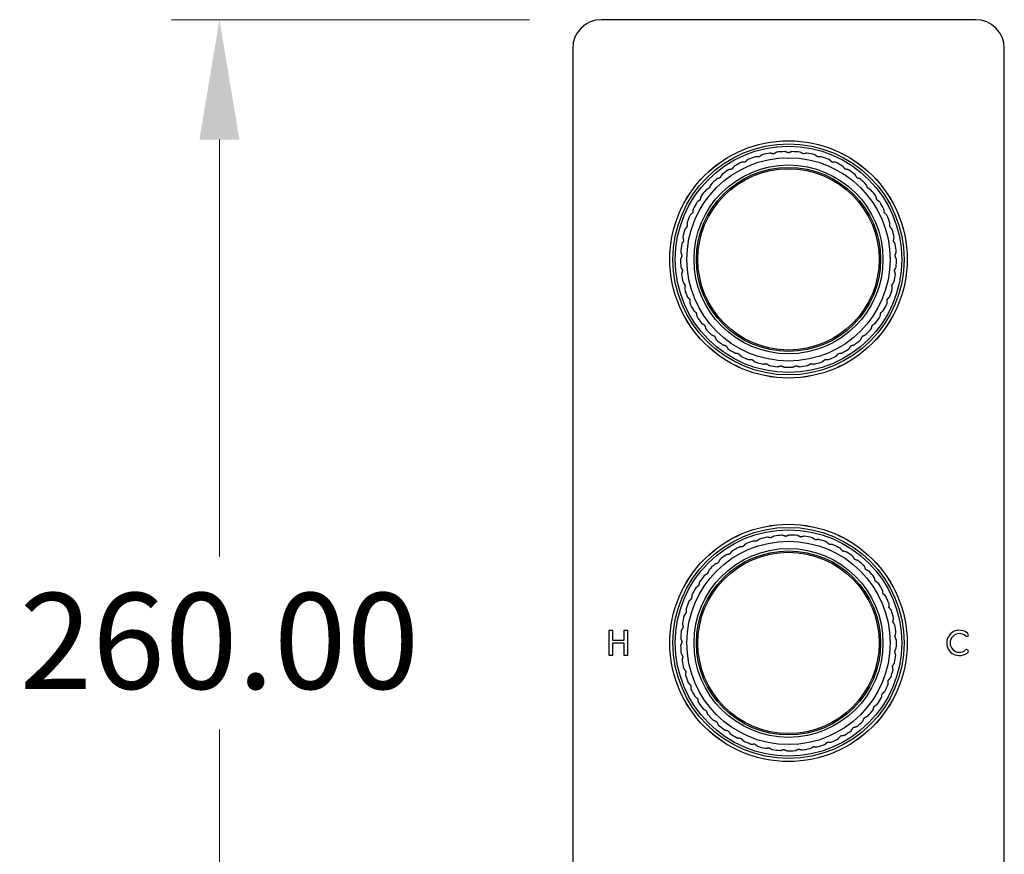
# Model space of a CAD drawing. Units: millimetres. Extents: x 80 to 2890, y 80 to 2020.
# Drawn here: x 439 to 644, y 1076 to 1250 of the extents above; entities that cross this region are included whole.
import ezdxf

# ---------------------------------------------------------------- set-up
doc = ezdxf.new("R2010")
doc.units = ezdxf.units.MM
doc.header["$LTSCALE"] = 1.8
for name, color, linetype, lineweight in [('Dimension (ISO)', 7, 'Continuous', 25), ('Visible (ISO)', 7, 'Continuous', 25), ('Visible Narrow (ISO)', 7, 'Continuous', 25)]:
    doc.layers.add(name, color=color, linetype=linetype, lineweight=lineweight)
doc.styles.add('Samuel Heath (ISO)', font='tahoma.ttf')
doc.dimstyles.new('Samuel Heath (ISO)', dxfattribs={"dimscale": 10, "dimtxt": 2, "dimasz": 2.5, "dimexe": 1, "dimexo": 1.5, "dimgap": 0.762, "dimtad": 0, "dimtih": 1, "dimtoh": 1, "dimrnd": 1e-08, "dimzin": 0, "dimdsep": 46, "dimtxsty": 'Samuel Heath (ISO)', "dimcen": 0.09, "dimdle": 10, "dimclrd": 256, "dimclre": 256, "dimclrt": 256, "dimazin": 0, "dimtfac": 1.5, "dimtmove": 0, "dimatfit": 3, "dimfxl": 0, "dimtolj": 1, "dimtzin": 0, "dimlwd": 15, "dimlwe": 15, "dimarcsym": 0})

# ---------------------------------------------------------------- blocks, each defined once
blk = doc.blocks.new('*D18')
at = {"layer": 'Defpoints', "color": 0, "transparency": 16777216}
for p in [(480.2, 1250.33), (559.86, 1250.33), (559.86, 990.33)]:
    blk.add_point(p, dxfattribs=at)
at = {"layer": 'Dimension (ISO)', "lineweight": 15, "transparency": 16777216}
for p, q in [((544.86, 1250.33), (470.2, 1250.33)), ((480.2, 1225.33), (480.2, 1138.37)), ((480.2, 1015.33), (480.2, 1102.3)), ((544.86, 990.33), (470.2, 990.33))]:
    blk.add_line(p, q, dxfattribs=at)
at = {"layer": 'Dimension (ISO)', "transparency": 16777216}
for points in [[(476.04, 1225.33), (484.37, 1225.33), (480.2, 1250.33)], [(476.04, 1015.33), (484.37, 1015.33), (480.2, 990.33)]]:
    blk.add_solid(points, dxfattribs=at)
at = {"layer": 'Dimension (ISO)', "color": 176, "lineweight": 18, "true_color": 0x000080, "transparency": 16777216, "insert": (480.2, 1130.75), "char_height": 20, "attachment_point": 2, "style": 'Samuel Heath (ISO)'}
blk.add_mtext('\\A1;260.00', dxfattribs=at)

msp = doc.modelspace()

# ---------------------------------------------------------------- linework, layer by layer
at = {"layer": 'Visible (ISO)'}
for p, q in [((637.8602, 1250.3324), (559.8602, 1250.3324)), ((553.8602, 1244.3324), (553.8602, 996.3324)), ((643.8602, 996.3324), (643.8602, 1244.3324)), ((561.4751, 1122.9824), (562.1794, 1122.9824)), ((561.4751, 1117.6824), (561.4751, 1122.9824)), ((562.1794, 1122.9824), (562.1794, 1120.9037)), ((564.619, 1122.9824), (565.3234, 1122.9824)), ((564.619, 1120.9037), (564.619, 1122.9824)), ((565.3234, 1122.9824), (565.3234, 1117.6824)), ((562.1794, 1120.9037), (564.619, 1120.9037)), ((562.1794, 1120.2766), (562.1794, 1117.6824)), ((564.619, 1120.2766), (562.1794, 1120.2766)), ((564.619, 1117.6824), (564.619, 1120.2766)), ((562.1794, 1117.6824), (561.4751, 1117.6824)), ((565.3234, 1117.6824), (564.619, 1117.6824))]:
    msp.add_line(p, q, dxfattribs=at)
for centre, radius in [((598.8602, 1200.3324), 24.75), ((598.8602, 1200.3324), 21.2), ((598.8602, 1200.3324), 19.2), ((598.8602, 1120.3324), 24.75), ((598.8602, 1120.3324), 21.2), ((598.8602, 1120.3324), 19.2)]:
    msp.add_circle(centre, radius, dxfattribs=at)
for centre, radius, start, end in [((559.8602, 1244.3324), 6, 90, 180), ((637.8602, 1244.3324), 6, 0, 90), ((598.8602, 1200.3324), 22.5, 107.842903, 112.157097), ((598.8602, 1200.3324), 22.5, 99.842903, 104.157097), ((598.8602, 1200.3324), 22.5, 91.842903, 96.157097), ((598.8602, 1200.3324), 22.5, 83.842903, 88.157097), ((598.8602, 1200.3324), 22.5, 75.842903, 80.157097), ((598.8602, 1200.3324), 22.5, 67.842903, 72.157097), ((598.8602, 1200.3324), 22.5, 115.842903, 120.157097), ((598.8602, 1200.3324), 22.5, 59.842903, 64.157097), ((598.8602, 1200.3324), 22.5, 123.842903, 128.157097), ((598.8602, 1200.3324), 22.5, 51.842903, 56.157097), ((598.8602, 1200.3324), 22.5, 131.842903, 136.157097), ((598.8602, 1200.3324), 22.5, 43.842903, 48.157097), ((598.8602, 1200.3324), 22.5, 139.842903, 144.157097), ((598.8602, 1200.3324), 22.5, 35.842903, 40.157097), ((598.8602, 1200.3324), 22.5, 147.842903, 152.157097), ((598.8602, 1200.3324), 22.5, 27.842903, 32.157097), ((598.8602, 1200.3324), 22.5, 155.842903, 160.157097), ((598.8602, 1200.3324), 22.5, 19.842903, 24.157097), ((598.8602, 1200.3324), 22.5, 163.842903, 168.157097), ((598.8602, 1200.3324), 22.5, 11.842903, 16.157097), ((598.8602, 1200.3324), 22.5, 171.842903, 176.157097), ((598.8602, 1200.3324), 22.5, 3.842903, 8.157097), ((598.8602, 1200.3324), 22.5, 179.842903, 184.157097), ((598.8602, 1200.3324), 22.5, 355.842903, 0.157097), ((598.8602, 1200.3324), 22.5, 187.842903, 192.157097), ((598.8602, 1200.3324), 22.5, 347.842903, 352.157097), ((598.8602, 1200.3324), 22.5, 195.842903, 200.157097), ((598.8602, 1200.3324), 22.5, 339.842903, 344.157097), ((598.8602, 1200.3324), 22.5, 203.842903, 208.157097), ((598.8602, 1200.3324), 22.5, 331.842903, 336.157097), ((598.8602, 1200.3324), 22.5, 211.842903, 216.157097), ((598.8602, 1200.3324), 22.5, 323.842903, 328.157097), ((598.8602, 1200.3324), 22.5, 219.842903, 224.157097), ((598.8602, 1200.3324), 22.5, 315.842903, 320.157097), ((598.8602, 1200.3324), 22.5, 227.842903, 232.157097), ((598.8602, 1200.3324), 22.5, 307.842903, 312.157097), ((598.8602, 1200.3324), 22.5, 235.842903, 240.157097), ((598.8602, 1200.3324), 22.5, 299.842903, 304.157097), ((598.8602, 1200.3324), 22.5, 243.842903, 248.157097), ((598.8602, 1200.3324), 22.5, 251.842903, 256.157097), ((598.8602, 1200.3324), 22.5, 283.842903, 288.157097), ((598.8602, 1200.3324), 22.5, 291.842903, 296.157097), ((598.8602, 1200.3324), 22.5, 259.842903, 264.157097), ((598.8602, 1200.3324), 22.5, 267.842903, 272.157097), ((598.8602, 1200.3324), 22.5, 275.842903, 280.157097), ((598.8602, 1120.3324), 22.5, 109.30189, 113.616084), ((598.8602, 1120.3324), 22.5, 101.30189, 105.616084), ((598.8602, 1120.3324), 22.5, 93.30189, 97.616084), ((598.8602, 1120.3324), 22.5, 85.30189, 89.616084), ((598.8602, 1120.3324), 22.5, 77.30189, 81.616084), ((598.8602, 1120.3324), 22.5, 69.30189, 73.616084), ((598.8602, 1120.3324), 22.5, 117.30189, 121.616084), ((598.8602, 1120.3324), 22.5, 61.30189, 65.616084), ((598.8602, 1120.3324), 22.5, 125.30189, 129.616084), ((598.8602, 1120.3324), 22.5, 53.30189, 57.616084), ((598.8602, 1120.3324), 22.5, 45.30189, 49.616084), ((598.8602, 1120.3324), 22.5, 133.30189, 137.616084), ((598.8602, 1120.3324), 22.5, 141.30189, 145.616084), ((598.8602, 1120.3324), 22.5, 37.30189, 41.616084), ((598.8602, 1120.3324), 22.5, 149.30189, 153.616084), ((598.8602, 1120.3324), 22.5, 29.30189, 33.616084), ((598.8602, 1120.3324), 22.5, 21.30189, 25.616084), ((598.8602, 1120.3324), 22.5, 157.30189, 161.616084), ((598.8602, 1120.3324), 22.5, 165.30189, 169.616084), ((598.8602, 1120.3324), 22.5, 13.30189, 17.616084), ((598.8602, 1120.3324), 22.5, 5.30189, 9.616084), ((598.8602, 1120.3324), 22.5, 173.30189, 177.616084), ((634.5102, 1120.3324), 2.65, 48.752929, 311.247071), ((634.5102, 1120.3324), 1.95, 48.752929, 311.247071), ((636.0266, 1122.0618), 0.35, 228.752929, 48.752929), ((598.8602, 1120.3324), 22.5, 181.30189, 185.616084), ((598.8602, 1120.3324), 22.5, 357.30189, 1.616084), ((636.0266, 1118.6031), 0.35, 311.247071, 131.247071), ((598.8602, 1120.3324), 22.5, 349.30189, 353.616084), ((598.8602, 1120.3324), 22.5, 189.30189, 193.616084), ((598.8602, 1120.3324), 22.5, 197.30189, 201.616084), ((598.8602, 1120.3324), 22.5, 341.30189, 345.616084), ((598.8602, 1120.3324), 22.5, 333.30189, 337.616084), ((598.8602, 1120.3324), 22.5, 205.30189, 209.616084), ((598.8602, 1120.3324), 22.5, 325.30189, 329.616084), ((598.8602, 1120.3324), 22.5, 213.30189, 217.616084), ((598.8602, 1120.3324), 22.5, 221.30189, 225.616084), ((598.8602, 1120.3324), 22.5, 317.30189, 321.616084), ((598.8602, 1120.3324), 22.5, 229.30189, 233.616084), ((598.8602, 1120.3324), 22.5, 309.30189, 313.616084), ((598.8602, 1120.3324), 22.5, 237.30189, 241.616084), ((598.8602, 1120.3324), 22.5, 301.30189, 305.616084), ((598.8602, 1120.3324), 22.5, 245.30189, 249.616084), ((598.8602, 1120.3324), 22.5, 253.30189, 257.616084), ((598.8602, 1120.3324), 22.5, 285.30189, 289.616084), ((598.8602, 1120.3324), 22.5, 293.30189, 297.616084), ((598.8602, 1120.3324), 22.5, 261.30189, 265.616084), ((598.8602, 1120.3324), 22.5, 269.30189, 273.616084), ((598.8602, 1120.3324), 22.5, 277.30189, 281.616084)]:
    msp.add_arc(centre, radius, start, end, dxfattribs=at)
for points, weights in [([(592.7342, 1221.6965), (592.3525, 1221.7232), (591.966, 1221.7502)], [1, 1.00014824124, 1]), ([(593.3571, 1222.1491), (593.0438, 1221.9214), (592.7342, 1221.6965)], [1, 1.00014824124, 1]), ([(595.7671, 1222.3412), (595.3928, 1222.4207), (595.0139, 1222.5013)], [1, 1.00014824125, 1]), ([(596.447, 1222.7027), (596.105, 1222.5208), (595.7671, 1222.3412)], [1, 1.00014824124, 1]), ([(598.8602, 1222.5574), (598.5007, 1222.6883), (598.1366, 1222.8208)], [1.00157406304, 1.00093507992, 1]), ([(599.5838, 1222.8208), (599.2198, 1222.6883), (598.8602, 1222.5574)], [1, 1.00093507992, 1.00157406304]), ([(601.9534, 1222.3412), (601.6155, 1222.5208), (601.2735, 1222.7027)], [1, 1.00014824125, 1]), ([(602.7065, 1222.5013), (602.3276, 1222.4207), (601.9534, 1222.3412)], [1, 1.00014824125, 1]), ([(604.9863, 1221.6965), (604.6767, 1221.9214), (604.3633, 1222.1491)], [1, 1.00014824124, 1]), ([(605.7544, 1221.7502), (605.368, 1221.7232), (604.9863, 1221.6965)], [1, 1.00014824124, 1]), ([(587.5568, 1219.7871), (587.3184, 1219.4818), (587.0828, 1219.1803)], [1, 1.00014824124, 1]), ([(589.8205, 1220.636), (589.4388, 1220.6093), (589.0524, 1220.5823)], [1, 1.00014824125, 1]), ([(590.3744, 1221.1709), (590.0958, 1220.9018), (589.8205, 1220.636)], [1, 1.00014824124, 1]), ([(607.9, 1220.636), (607.6247, 1220.9018), (607.346, 1221.1709)], [1, 1.00014824124, 1]), ([(608.6681, 1220.5823), (608.2817, 1220.6093), (607.9, 1220.636)], [1, 1.00014824126, 1]), ([(610.6377, 1219.1803), (610.4021, 1219.4818), (610.1636, 1219.7871)], [1, 1.00014824124, 1]), ([(584.9593, 1218.0246), (584.7656, 1217.6892), (584.5743, 1217.3578)], [1, 1.00014824124, 1]), ([(587.0828, 1219.1803), (586.7085, 1219.1008), (586.3296, 1219.0202)], [1, 1.00014824125, 1]), ([(611.3909, 1219.0202), (611.012, 1219.1008), (610.6377, 1219.1803)], [1, 1.00014824125, 1]), ([(613.1462, 1217.3578), (612.9549, 1217.6892), (612.7612, 1218.0246)], [1, 1.00014824125, 1]), ([(582.6323, 1215.9178), (582.4872, 1215.5587), (582.3438, 1215.2039)], [1, 1.00014824125, 1]), ([(584.5743, 1217.3578), (584.2147, 1217.2269), (583.8507, 1217.0944)], [1, 1.00014824124, 1]), ([(613.8698, 1217.0944), (613.5058, 1217.2269), (613.1462, 1217.3578)], [1, 1.00014824125, 1]), ([(615.3766, 1215.2039), (615.2333, 1215.5587), (615.0882, 1215.9178)], [1, 1.00014824124, 1]), ([(580.6212, 1213.5077), (580.5274, 1213.1318), (580.4349, 1212.7605)], [1, 1.00014824125, 1]), ([(582.3438, 1215.2039), (582.006, 1215.0242), (581.6639, 1214.8424)], [1, 1.00014824124, 1]), ([(616.0565, 1214.8424), (615.7145, 1215.0242), (615.3766, 1215.2039)], [1, 1.00014824125, 1]), ([(617.2856, 1212.7605), (617.193, 1213.1318), (617.0993, 1213.5077)], [1, 1.00014824124, 1]), ([(580.4349, 1212.7605), (580.1253, 1212.5356), (579.8119, 1212.3079)], [1, 1.00014824125, 1]), ([(617.9085, 1212.3079), (617.5952, 1212.5356), (617.2856, 1212.7605)], [1, 1.00014824124, 1]), ([(578.8845, 1210.0752), (578.6093, 1209.8094), (578.3306, 1209.5403)], [1, 1.00014824124, 1]), ([(578.965, 1210.841), (578.9245, 1210.4558), (578.8845, 1210.0752)], [1, 1.00014824125, 1]), ([(618.8359, 1210.0752), (618.7959, 1210.4558), (618.7554, 1210.841)], [1, 1.00014824124, 1]), ([(619.3898, 1209.5403), (619.1112, 1209.8094), (618.8359, 1210.0752)], [1, 1.00014824124, 1]), ([(577.6961, 1207.9699), (577.7096, 1207.5828), (577.723, 1207.2004)], [1, 1.00014824125, 1]), ([(619.9975, 1207.2004), (620.0108, 1207.5828), (620.0243, 1207.9699)], [1, 1.00014824124, 1]), ([(577.723, 1207.2004), (577.4874, 1206.8988), (577.2489, 1206.5936)], [1, 1.00014824125, 1]), ([(620.4715, 1206.5936), (620.233, 1206.8988), (619.9975, 1207.2004)], [1, 1.00014824125, 1]), ([(576.9729, 1204.1918), (576.7816, 1203.8604), (576.5879, 1203.5249)], [1, 1.00014824125, 1]), ([(576.8392, 1204.9501), (576.9064, 1204.5686), (576.9729, 1204.1918)], [1, 1.00014824124, 1]), ([(620.7476, 1204.1918), (620.814, 1204.5686), (620.8813, 1204.9501)], [1, 1.00014824124, 1]), ([(621.1326, 1203.5249), (620.9389, 1203.8604), (620.7476, 1204.1918)], [1, 1.00014824125, 1]), ([(576.6488, 1201.1081), (576.5054, 1200.7533), (576.3603, 1200.3941)], [1, 1.00014824124, 1]), ([(576.4108, 1201.8404), (576.5305, 1201.472), (576.6488, 1201.1081)], [1, 1.00014824124, 1]), ([(621.0717, 1201.1081), (621.1899, 1201.472), (621.3096, 1201.8404)], [1, 1.00014824125, 1]), ([(621.3601, 1200.3941), (621.215, 1200.7533), (621.0717, 1201.1081)], [1, 1.00014824125, 1]), ([(576.4194, 1198.7014), (576.5892, 1198.3532), (576.757, 1198.0093)], [1, 1.00014824124, 1]), ([(576.757, 1198.0093), (576.6644, 1197.638), (576.5707, 1197.2622)], [1, 1.00014824124, 1]), ([(620.9635, 1198.0093), (621.1312, 1198.3532), (621.301, 1198.7014)], [1, 1.00014824125, 1]), ([(621.1498, 1197.2622), (621.056, 1197.638), (620.9635, 1198.0093)], [1, 1.00014824124, 1]), ([(576.8648, 1195.5941), (577.0814, 1195.273), (577.2954, 1194.9557)], [1, 1.00014824125, 1]), ([(577.2954, 1194.9557), (577.2554, 1194.5752), (577.2149, 1194.1899)], [1, 1.00014824125, 1]), ([(620.4251, 1194.9557), (620.639, 1195.273), (620.8556, 1195.5941)], [1, 1.00014824124, 1]), ([(620.5055, 1194.1899), (620.465, 1194.5752), (620.4251, 1194.9557)], [1, 1.00014824125, 1]), ([(577.7383, 1192.5791), (577.9975, 1192.2912), (578.2536, 1192.0068)], [1, 1.00014824124, 1]), ([(578.2536, 1192.0068), (578.2669, 1191.6244), (578.2804, 1191.2373)], [1, 1.00014824124, 1]), ([(619.44, 1191.2373), (619.4535, 1191.6244), (619.4669, 1192.0068)], [1, 1.00014824124, 1]), ([(619.4669, 1192.0068), (619.7229, 1192.2912), (619.9821, 1192.5791)], [1, 1.00014824124, 1]), ([(579.0229, 1189.7149), (579.3197, 1189.4659), (579.6128, 1189.2199)], [1, 1.00014824124, 1]), ([(579.6128, 1189.2199), (579.6793, 1188.8431), (579.7465, 1188.4616)], [1, 1.00014824125, 1]), ([(617.9739, 1188.4616), (618.0412, 1188.8431), (618.1076, 1189.2199)], [1, 1.00014824124, 1]), ([(618.1076, 1189.2199), (618.4008, 1189.4659), (618.6975, 1189.7149)], [1, 1.00014824125, 1]), ([(580.6937, 1187.0574), (581.0222, 1186.8521), (581.3467, 1186.6494)], [1, 1.00014824124, 1]), ([(616.3738, 1186.6494), (616.6983, 1186.8521), (617.0268, 1187.0574)], [1, 1.00014824124, 1]), ([(581.3467, 1186.6494), (581.4649, 1186.2855), (581.5846, 1185.917)], [1, 1.00014824125, 1]), ([(582.718, 1184.6583), (583.0719, 1184.5008), (583.4214, 1184.3451)], [1, 1.00014824124, 1]), ([(614.299, 1184.3451), (614.6486, 1184.5008), (615.0025, 1184.6583)], [1, 1.00014824125, 1]), ([(616.1358, 1185.917), (616.2555, 1186.2855), (616.3738, 1186.6494)], [1, 1.00014824125, 1]), ([(583.4214, 1184.3451), (583.5892, 1184.0012), (583.759, 1183.653)], [1, 1.00014824124, 1]), ([(613.9615, 1183.653), (614.1313, 1184.0012), (614.299, 1184.3451)], [1, 1.00014824124, 1]), ([(585.0565, 1182.5643), (585.4289, 1182.4575), (585.7967, 1182.352)], [1, 1.00014824124, 1]), ([(585.7967, 1182.352), (586.0107, 1182.0348), (586.2273, 1181.7137)], [1, 1.00014824124, 1]), ([(587.6637, 1180.8161), (588.0473, 1180.7622), (588.4262, 1180.7089)], [1, 1.00014824125, 1]), ([(588.4262, 1180.7089), (588.6823, 1180.4246), (588.9415, 1180.1367)], [1, 1.00014824125, 1]), ([(608.779, 1180.1367), (609.0382, 1180.4246), (609.2942, 1180.7089)], [1, 1.00014824125, 1]), ([(609.2942, 1180.7089), (609.6732, 1180.7622), (610.0568, 1180.8161)], [1, 1.00014824124, 1]), ([(611.4932, 1181.7137), (611.7098, 1182.0348), (611.9238, 1182.352)], [1, 1.00014824125, 1]), ([(611.9238, 1182.352), (612.2916, 1182.4575), (612.6639, 1182.5643)], [1, 1.00014824124, 1]), ([(590.4888, 1179.4478), (590.8762, 1179.4478), (591.2588, 1179.4478)], [1, 1.00014824124, 1]), ([(591.2588, 1179.4478), (591.552, 1179.2018), (591.8487, 1178.9528)], [1, 1.00014824125, 1]), ([(593.4769, 1178.486), (593.8605, 1178.5399), (594.2394, 1178.5931)], [1, 1.00014824124, 1]), ([(594.2394, 1178.5931), (594.5639, 1178.3903), (594.8924, 1178.1851)], [1, 1.00014824125, 1]), ([(602.8281, 1178.1851), (603.1566, 1178.3903), (603.4811, 1178.5931)], [1, 1.00014824125, 1]), ([(603.4811, 1178.5931), (603.86, 1178.5399), (604.2436, 1178.486)], [1, 1.00014824124, 1]), ([(605.8718, 1178.9528), (606.1685, 1179.2018), (606.4616, 1179.4478)], [1, 1.00014824124, 1]), ([(606.4616, 1179.4478), (606.8443, 1179.4478), (607.2316, 1179.4478)], [1, 1.00014824124, 1]), ([(596.5697, 1177.9493), (596.9421, 1178.0561), (597.3099, 1178.1616)], [1, 1.00014824124, 1]), ([(597.3099, 1178.1616), (597.6595, 1178.006), (598.0133, 1177.8484)], [1, 1.00014824124, 1]), ([(599.7071, 1177.8484), (600.061, 1178.006), (600.4106, 1178.1616)], [1, 1.00014824125, 1]), ([(600.4106, 1178.1616), (600.7784, 1178.0561), (601.1508, 1177.9493)], [1, 1.00014824124, 1]), ([(592.1922, 1141.5336), (591.81, 1141.5506), (591.423, 1141.5677)], [1, 1.00014824125, 1]), ([(592.8035, 1142.0019), (592.496, 1141.7663), (592.1922, 1141.5336)], [1, 1.00014824125, 1]), ([(595.2077, 1142.2553), (594.8316, 1142.3253), (594.4507, 1142.3961)], [1, 1.00014824124, 1]), ([(595.8782, 1142.634), (595.5409, 1142.4435), (595.2077, 1142.2553)], [1, 1.00014824125, 1]), ([(598.2944, 1142.5502), (597.9316, 1142.6719), (597.5643, 1142.7951)], [1, 1.00014824124, 1]), ([(599.011, 1142.8319), (598.6505, 1142.6902), (598.2944, 1142.5502)], [1, 1.00014824124, 1]), ([(601.392, 1142.4128), (601.0497, 1142.5838), (600.7031, 1142.7569)], [1, 1.00014824124, 1]), ([(602.1408, 1142.592), (601.7641, 1142.5018), (601.392, 1142.4128)], [1, 1.00014824124, 1]), ([(604.4403, 1141.8455), (604.1251, 1142.0625), (603.806, 1142.2821)], [1, 1.00014824124, 1]), ([(605.2069, 1141.9188), (604.8212, 1141.8819), (604.4403, 1141.8455)], [1, 1.00014824125, 1]), ([(587.0652, 1139.493), (586.8345, 1139.1818), (586.6067, 1138.8743)], [1, 1.00014824126, 1]), ([(589.3065, 1140.3993), (588.9256, 1140.3628), (588.54, 1140.326)], [1, 1.00014824124, 1]), ([(589.8466, 1140.9481), (589.5749, 1140.672), (589.3065, 1140.3993)], [1, 1.00014824125, 1]), ([(607.3801, 1140.8596), (607.0981, 1141.1183), (606.8127, 1141.3802)], [1, 1.00014824124, 1]), ([(608.1493, 1140.8254), (607.7623, 1140.8426), (607.3801, 1140.8596)], [1, 1.00014824125, 1]), ([(610.154, 1139.4741), (609.9108, 1139.7695), (609.6646, 1140.0686)], [1, 1.00014824125, 1]), ([(610.911, 1139.3332), (610.5302, 1139.4041), (610.154, 1139.4741)], [1, 1.00014824125, 1]), ([(584.5133, 1137.665), (584.3282, 1137.3247), (584.1454, 1136.9885)], [1, 1.00014824124, 1]), ([(586.6067, 1138.8743), (586.2346, 1138.7853), (585.8578, 1138.6951)], [1, 1.00014824124, 1]), ([(612.7081, 1137.716), (612.5084, 1138.0424), (612.3062, 1138.3728)], [1, 1.00014824125, 1]), ([(613.4381, 1137.4712), (613.0708, 1137.5943), (612.7081, 1137.716)], [1, 1.00014824124, 1]), ([(582.2407, 1135.4996), (582.1048, 1135.1368), (581.9705, 1134.7785)], [1, 1.00014824125, 1]), ([(584.1454, 1136.9885), (583.7893, 1136.8485), (583.4288, 1136.7068)], [1, 1.00014824124, 1]), ([(614.9926, 1135.6196), (614.8403, 1135.9706), (614.6861, 1136.326)], [1, 1.00014824124, 1]), ([(615.6815, 1135.2755), (615.3349, 1135.4486), (614.9926, 1135.6196)], [1, 1.00014824125, 1]), ([(581.9705, 1134.7785), (581.6374, 1134.5903), (581.3001, 1134.3998)], [1, 1.00014824125, 1]), ([(616.9632, 1133.2256), (616.8612, 1133.5944), (616.7579, 1133.9678)], [1, 1.00014824124, 1]), ([(580.1244, 1132.2873), (579.8207, 1132.0546), (579.5132, 1131.819)], [1.00157406304, 1.00093507992, 1]), ([(580.2916, 1133.039), (580.2075, 1132.6609), (580.1244, 1132.2873)], [1, 1.00093507992, 1.00157406304]), ([(617.5975, 1132.789), (617.2784, 1133.0087), (616.9632, 1133.2256)], [1, 1.00014824124, 1]), ([(618.5814, 1130.5807), (618.5317, 1130.9601), (618.4814, 1131.3442)], [1, 1.00014824125, 1]), ([(578.6429, 1129.5635), (578.3746, 1129.2908), (578.1028, 1129.0147)], [1, 1.00014824125, 1]), ([(578.7039, 1130.3311), (578.6732, 1129.9449), (578.6429, 1129.5635)], [1, 1.00014824124, 1]), ([(619.1487, 1130.0601), (618.8633, 1130.322), (618.5814, 1130.5807)], [1, 1.00014824124, 1]), ([(577.5085, 1127.4286), (577.5319, 1127.0419), (577.555, 1126.6599)], [1, 1.00014824124, 1]), ([(619.8157, 1127.7363), (619.8194, 1128.1189), (619.823, 1128.5063)], [1, 1.00014824124, 1]), ([(620.3051, 1127.1418), (620.0589, 1127.4409), (619.8157, 1127.7363)], [1, 1.00014824125, 1]), ([(577.555, 1126.6599), (577.3272, 1126.3525), (577.0965, 1126.0413)], [1, 1.00014824124, 1]), ([(620.6422, 1124.7478), (620.6991, 1125.1262), (620.7566, 1125.5093)], [1, 1.00014824125, 1]), ([(576.8817, 1123.6332), (576.6989, 1123.2971), (576.5138, 1122.9568)], [1, 1.00014824125, 1]), ([(576.7287, 1124.3879), (576.8057, 1124.0083), (576.8817, 1123.6332)], [1, 1.00014824124, 1]), ([(621.0441, 1124.091), (620.8419, 1124.4214), (620.6422, 1124.7478)], [1, 1.00014824124, 1]), ([(576.3797, 1121.2683), (576.5088, 1120.9031), (576.6362, 1120.5423)], [1, 1.00014824124, 1]), ([(621.0447, 1121.6734), (621.1537, 1122.0402), (621.264, 1122.4115)], [1, 1.00014824124, 1]), ([(621.3513, 1120.967), (621.1971, 1121.3224), (621.0447, 1121.6734)], [1, 1.00014824125, 1]), ([(576.6362, 1120.5423), (576.502, 1120.184), (576.366, 1119.8212)], [1, 1.00014824125, 1]), ([(621.0155, 1118.5728), (621.1744, 1118.9209), (621.3353, 1119.2733)], [1, 1.00014824124, 1]), ([(576.4682, 1118.1305), (576.6469, 1117.7868), (576.8233, 1117.4473)], [1, 1.00014824124, 1]), ([(576.8233, 1117.4473), (576.7402, 1117.0738), (576.6561, 1116.6956)], [1, 1.00014824124, 1]), ([(621.2207, 1117.8307), (621.1175, 1118.204), (621.0155, 1118.5728)], [1, 1.00014824125, 1]), ([(576.9926, 1115.0356), (577.2173, 1114.7201), (577.4393, 1114.4084)], [1, 1.00014824125, 1]), ([(620.555, 1115.5065), (620.7608, 1115.8291), (620.9692, 1116.1557)], [1, 1.00014824124, 1]), ([(620.6549, 1114.743), (620.6046, 1115.1271), (620.555, 1115.5065)], [1, 1.00014824124, 1]), ([(577.4393, 1114.4084), (577.409, 1114.027), (577.3783, 1113.6408)], [1, 1.00014824124, 1]), ([(619.6722, 1112.5342), (619.9209, 1112.825), (620.1727, 1113.1194)], [1, 1.00014824124, 1]), ([(577.9426, 1112.0438), (578.209, 1111.7626), (578.4722, 1111.4848)], [1, 1.00014824125, 1]), ([(578.4722, 1111.4848), (578.4953, 1111.1029), (578.5187, 1110.7162)], [1, 1.00014824125, 1]), ([(619.6649, 1111.7642), (619.6686, 1112.1516), (619.6722, 1112.5342)], [1, 1.00014824125, 1]), ([(579.2997, 1109.2133), (579.6027, 1108.9719), (579.902, 1108.7335)], [1, 1.00014824125, 1]), ([(579.902, 1108.7335), (579.978, 1108.3585), (580.055, 1107.9788)], [1, 1.00014824124, 1]), ([(618.27, 1108.9521), (618.3275, 1109.3352), (618.3843, 1109.7136)], [1, 1.00014824125, 1]), ([(618.3843, 1109.7136), (618.6711, 1109.967), (618.9614, 1110.2234)], [1, 1.00014824124, 1]), ([(616.4973, 1106.3616), (616.6075, 1106.7329), (616.7165, 1107.0997)], [1, 1.00014824124, 1]), ([(616.7165, 1107.0997), (617.0357, 1107.3107), (617.3589, 1107.5243)], [1, 1.00014824124, 1]), ([(581.0376, 1106.5992), (581.3712, 1106.4023), (581.7008, 1106.2079)], [1, 1.00014824125, 1]), ([(581.7008, 1106.2079), (581.8282, 1105.8471), (581.9573, 1105.4819)], [1, 1.00014824125, 1]), ([(614.3812, 1104.0429), (614.5421, 1104.3953), (614.7011, 1104.7434)], [1, 1.00014824124, 1]), ([(614.7011, 1104.7434), (615.0466, 1104.9079), (615.3963, 1105.0744)], [1, 1.00014824125, 1]), ([(583.1223, 1104.2524), (583.4801, 1104.1039), (583.8335, 1103.9572)], [1, 1.00014824124, 1]), ([(583.8335, 1103.9572), (584.01, 1103.6177), (584.1886, 1103.2739)], [1, 1.00014824125, 1]), ([(611.9631, 1102.0414), (612.1715, 1102.3679), (612.3773, 1102.6905)], [1, 1.00014824124, 1]), ([(612.3773, 1102.6905), (612.7423, 1102.8053), (613.1119, 1102.9215)], [1, 1.00014824125, 1]), ([(585.5134, 1102.2186), (585.8884, 1102.1213), (586.2587, 1102.0253)], [1, 1.00014824124, 1]), ([(586.2587, 1102.0253), (586.4807, 1101.7136), (586.7054, 1101.3981)], [1, 1.00014824124, 1]), ([(588.1642, 1100.5374), (588.5491, 1100.4932), (588.9292, 1100.4496)], [1, 1.00014824124, 1]), ([(609.29, 1100.3958), (609.5418, 1100.6902), (609.7905, 1100.981)], [1, 1.00014824125, 1]), ([(609.7905, 1100.981), (610.1679, 1101.0438), (610.55, 1101.1075)], [1, 1.00014824125, 1]), ([(588.9292, 1100.4496), (589.1924, 1100.1719), (589.4589, 1099.8907)], [1, 1.00014824124, 1]), ([(591.0233, 1099.2414), (591.4105, 1099.2513), (591.793, 1099.261)], [1, 1.00014824125, 1]), ([(591.793, 1099.261), (592.0923, 1099.0226), (592.3953, 1098.7812)], [1, 1.00014824125, 1]), ([(594.0349, 1098.356), (594.417, 1098.4196), (594.7944, 1098.4825)], [1, 1.00014824124, 1]), ([(594.7944, 1098.4825), (595.124, 1098.2881), (595.4576, 1098.0912)], [1, 1.00014824124, 1]), ([(603.3907, 1098.2933), (603.7139, 1098.5069), (604.0331, 1098.7178)], [1, 1.00014824124, 1]), ([(604.0331, 1098.7178), (604.4132, 1098.6742), (604.7981, 1098.6301)], [1, 1.00014824124, 1]), ([(606.4138, 1099.1383), (606.7042, 1099.3948), (606.9909, 1099.6481)], [1, 1.00014824124, 1]), ([(606.9909, 1099.6481), (607.3734, 1099.6578), (607.7607, 1099.6677)], [1, 1.00014824124, 1]), ([(597.1403, 1097.8983), (597.5099, 1098.0145), (597.8749, 1098.1293)], [1, 1.00014824124, 1]), ([(597.8749, 1098.1293), (598.2283, 1097.9826), (598.5861, 1097.8341)], [1, 1.00014824125, 1]), ([(600.2793, 1097.8772), (600.6291, 1098.0438), (600.9746, 1098.2082)], [1, 1.00014824124, 1]), ([(600.9746, 1098.2082), (601.345, 1098.1122), (601.7199, 1098.0149)], [1, 1.00014824125, 1])]:
    msp.add_rational_spline(points, weights, degree=2, dxfattribs=at)
at = {"layer": 'Visible Narrow (ISO)'}
for centre, radius in [((598.8602, 1200.3324), 24.7424), ((598.8602, 1200.3324), 24.0999), ((598.8602, 1200.3324), 23.6075), ((598.8602, 1200.3324), 19.7), ((598.8602, 1200.3324), 18.9), ((598.8602, 1120.3324), 24.7424), ((598.8602, 1120.3324), 24.0999), ((598.8602, 1120.3324), 23.6075), ((598.8602, 1120.3324), 19.7), ((598.8602, 1120.3324), 18.9)]:
    msp.add_circle(centre, radius, dxfattribs=at)

# ---------------------------------------------------------------- dimensions: what is measured, and where the dimension line sits
at = {"layer": 'Dimension (ISO)', "lineweight": 18}
dim = msp.add_linear_dim(base=(480.2024, 1250.3324), p1=(559.8602, 990.3324), p2=(559.8602, 1250.3324), angle=270, dimstyle='Samuel Heath (ISO)', override={"dimgap": 0.762, "dimdec": 2, "dimtol": 0, "dimlim": 0, "dimtp": 0, "dimtm": 0, "dimtdec": 2, "dimtofl": 0, "dimatfit": 1}, dxfattribs=at)
dim.commit()
dim.dimension.update_dxf_attribs({"geometry": '*D18', "text_midpoint": (480.2024, 1120.3324), "dimtype": 160})

doc.saveas('drawing.dxf')
